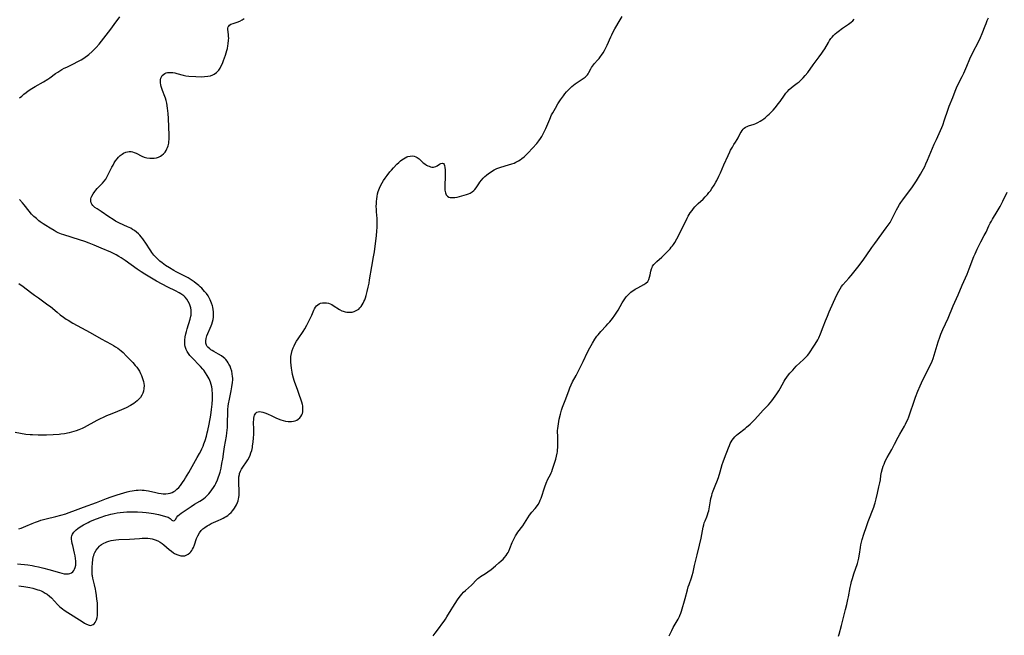
# Model space of a CAD drawing. Units: inches. Extents: x 2108328 to 2113780, y 191711 to 197172.
# Drawn here: x 2109241 to 2109525, y 192612 to 192790 of the extents above; entities that cross this region are included whole.
import ezdxf

# ---------------------------------------------------------------- set-up
doc = ezdxf.new("R2010")
doc.units = ezdxf.units.IN
doc.header["$MEASUREMENT"] = 0
doc.layers.add('c_16_T14S_R20E', color=104, linetype='Continuous')

msp = doc.modelspace()

# ---------------------------------------------------------------- linework, layer by layer
at = {"layer": 'c_16_T14S_R20E'}
for points, elevation in [([(2109241.03, 192767.09), (2109241.66, 192767.65), (2109242.3, 192768.2), (2109242.9, 192768.66), (2109243.52, 192769.1), (2109244.56, 192769.78), (2109245.51, 192770.35), (2109247.91, 192771.73), (2109249.21, 192772.55), (2109249.73, 192772.89), (2109251.43, 192774.11), (2109252.04, 192774.53), (2109252.67, 192774.93), (2109253.21, 192775.25), (2109253.93, 192775.64), (2109254.66, 192776.01), (2109256.61, 192776.95), (2109257.82, 192777.56), (2109258.79, 192778.11), (2109259.27, 192778.4), (2109259.95, 192778.86), (2109260.61, 192779.35), (2109260.97, 192779.64), (2109261.94, 192780.48), (2109262.53, 192781.05), (2109263.09, 192781.64), (2109263.94, 192782.63), (2109267.38, 192786.97), (2109268.35, 192788.25), (2109269.92, 192790.5)], 888), ([(2109428.37, 192611.93), (2109429.1, 192613.45), (2109429.51, 192614.25), (2109430.95, 192616.71), (2109431.32, 192617.47), (2109431.45, 192617.78), (2109431.67, 192618.4), (2109431.87, 192619.04), (2109432.91, 192622.65), (2109433.6, 192625.19), (2109433.85, 192626.03), (2109434.07, 192626.67), (2109434.75, 192628.6), (2109434.98, 192629.32), (2109435.23, 192630.25), (2109435.67, 192632.14), (2109436.44, 192635.22), (2109437.07, 192638.09), (2109437.54, 192640.05), (2109437.78, 192641.16), (2109438.14, 192643.28), (2109438.29, 192643.93), (2109438.47, 192644.49), (2109438.68, 192645.06), (2109439.18, 192646.26), (2109439.4, 192646.84), (2109439.59, 192647.44), (2109439.73, 192647.96), (2109439.84, 192648.5), (2109440.24, 192650.84), (2109440.37, 192651.48), (2109440.61, 192652.41), (2109440.78, 192652.98), (2109441.05, 192653.72), (2109441.84, 192655.64), (2109442.09, 192656.28), (2109442.56, 192657.62), (2109443.07, 192659.25), (2109443.66, 192661.33), (2109443.89, 192662.1), (2109444.25, 192663.14), (2109445.44, 192666.18), (2109445.72, 192666.84), (2109445.96, 192667.36), (2109446.22, 192667.86), (2109446.52, 192668.34), (2109446.85, 192668.8), (2109447.3, 192669.33), (2109447.8, 192669.82), (2109448.26, 192670.22), (2109450.21, 192671.68), (2109450.66, 192672.06), (2109451.66, 192672.98), (2109452.93, 192674.23), (2109453.93, 192675.27), (2109455.48, 192676.98), (2109456.94, 192678.55), (2109457.44, 192679.11), (2109457.95, 192679.72), (2109458.43, 192680.34), (2109459.36, 192681.71), (2109459.92, 192682.57), (2109460.34, 192683.28), (2109461.5, 192685.35), (2109461.83, 192685.9), (2109462.22, 192686.5), (2109462.76, 192687.22), (2109463.14, 192687.67), (2109463.95, 192688.58), (2109464.99, 192689.69), (2109466.01, 192690.68), (2109467.06, 192691.62), (2109467.67, 192692.21), (2109467.92, 192692.47), (2109468.18, 192692.77), (2109468.59, 192693.28), (2109468.97, 192693.81), (2109469.9, 192695.19), (2109470.47, 192696.09), (2109471.16, 192697.3), (2109471.48, 192697.92), (2109471.95, 192698.99), (2109472.76, 192701.09), (2109473.44, 192702.81), (2109473.98, 192704.14), (2109474.49, 192705.35), (2109476.6, 192710.08), (2109477.22, 192711.33), (2109477.6, 192712.01), (2109478.03, 192712.66), (2109478.46, 192713.21), (2109480.14, 192715.07), (2109480.79, 192715.84), (2109482.73, 192718.25), (2109484, 192719.9), (2109485.16, 192721.52), (2109486.8, 192723.94), (2109487.62, 192725.09), (2109490.94, 192729.58), (2109491.5, 192730.37), (2109492.03, 192731.19), (2109492.57, 192732.13), (2109493.9, 192734.78), (2109494.25, 192735.44), (2109494.77, 192736.34), (2109495.13, 192736.91), (2109495.69, 192737.71), (2109497.68, 192740.29), (2109498.28, 192741.11), (2109498.72, 192741.75), (2109499.63, 192743.16), (2109500.8, 192745.09), (2109501.27, 192745.92), (2109501.63, 192746.59), (2109502.01, 192747.34), (2109502.37, 192748.1), (2109502.84, 192749.18), (2109503.79, 192751.44), (2109504.77, 192753.72), (2109505.38, 192755.1), (2109506.58, 192757.71), (2109506.93, 192758.53), (2109507.23, 192759.27), (2109507.77, 192760.75), (2109508.72, 192763.57), (2109509.11, 192764.68), (2109510.13, 192767.24), (2109510.8, 192769), (2109511.23, 192770.02), (2109511.6, 192770.83)], 896), ([(2109477.19, 192611.8), (2109477.33, 192612.38), (2109478.02, 192614.92), (2109479.18, 192619.46), (2109479.56, 192620.98), (2109479.88, 192622.4), (2109480.02, 192623.11), (2109480.5, 192625.84), (2109480.68, 192626.61), (2109480.92, 192627.54), (2109481.19, 192628.46), (2109481.6, 192629.8), (2109482.6, 192632.8), (2109482.81, 192633.53), (2109483.01, 192634.27), (2109483.17, 192635.01), (2109483.26, 192635.49), (2109483.53, 192637.37), (2109483.65, 192638.12), (2109483.83, 192638.94), (2109484.03, 192639.7), (2109484.5, 192641.21), (2109485.26, 192643.45), (2109485.76, 192644.84), (2109487.35, 192649.03), (2109487.56, 192649.65), (2109487.75, 192650.28), (2109488.03, 192651.45), (2109488.37, 192653.09), (2109488.8, 192654.85), (2109489.08, 192656.08), (2109489.23, 192656.95), (2109489.39, 192658.12), (2109489.57, 192659.11), (2109489.83, 192660.16), (2109490.04, 192660.82), (2109490.29, 192661.47), (2109490.51, 192661.98), (2109490.86, 192662.69), (2109491.24, 192663.39), (2109492.55, 192665.67), (2109493.34, 192667.17), (2109494.4, 192669.25), (2109494.83, 192670.05), (2109496.15, 192672.38), (2109496.47, 192672.97), (2109496.81, 192673.64), (2109497.12, 192674.32), (2109497.42, 192675.05), (2109497.74, 192675.93), (2109499.01, 192679.6), (2109499.41, 192680.72), (2109500.07, 192682.45), (2109500.7, 192684.01), (2109501.09, 192684.87), (2109501.69, 192686.13), (2109503.58, 192689.89), (2109504.13, 192691.12), (2109504.44, 192691.91), (2109504.77, 192692.88), (2109505.59, 192695.74), (2109505.9, 192696.76), (2109506.35, 192698.07), (2109506.7, 192698.98), (2109507.24, 192700.26), (2109508.76, 192703.58), (2109510.24, 192707.09), (2109511.66, 192710.25), (2109512.84, 192713.1), (2109514.22, 192716.24), (2109514.86, 192717.79), (2109516.23, 192721.34), (2109516.56, 192722.14), (2109517.15, 192723.47), (2109517.68, 192724.59), (2109518.19, 192725.58), (2109519.18, 192727.37), (2109519.7, 192728.35), (2109520.54, 192730.16), (2109520.94, 192730.99), (2109521.25, 192731.56), (2109521.57, 192732.12), (2109522.96, 192734.34), (2109523.76, 192735.75), (2109524.54, 192737.26), (2109525.8, 192739.92)], 898), ([(2109240.85, 192642.75), (2109241.46, 192642.98), (2109242.8, 192643.52), (2109244.67, 192644.32), (2109245.59, 192644.68), (2109246.47, 192644.99), (2109247.19, 192645.22), (2109248.69, 192645.64), (2109251.5, 192646.34), (2109252.9, 192646.71), (2109254.35, 192647.14), (2109255.07, 192647.38), (2109256.44, 192647.87), (2109259.42, 192649.01), (2109263.18, 192650.35), (2109266.09, 192651.48), (2109267.43, 192651.97), (2109269.21, 192652.59), (2109270.12, 192652.88), (2109272.03, 192653.43), (2109272.79, 192653.62), (2109273.5, 192653.76), (2109274.07, 192653.86), (2109274.65, 192653.92), (2109275.21, 192653.97), (2109275.82, 192653.98), (2109276.43, 192653.96), (2109277, 192653.91), (2109277.56, 192653.83), (2109278.19, 192653.71), (2109280.31, 192653.23), (2109281.11, 192653.06), (2109281.91, 192652.93), (2109282.45, 192652.87), (2109283.24, 192652.86), (2109283.84, 192652.92), (2109284.41, 192653.03), (2109285.02, 192653.24), (2109285.5, 192653.49), (2109285.88, 192653.74), (2109286.42, 192654.2), (2109286.93, 192654.72), (2109287.41, 192655.29), (2109288.03, 192656.14), (2109288.45, 192656.78), (2109288.9, 192657.48), (2109289.8, 192659), (2109292.28, 192663.31), (2109292.96, 192664.54), (2109293.28, 192665.18), (2109293.62, 192665.89), (2109293.93, 192666.58), (2109294.21, 192667.28), (2109294.54, 192668.21), (2109294.92, 192669.48), (2109295.16, 192670.43), (2109295.33, 192671.17), (2109295.7, 192672.98), (2109296.14, 192675.53), (2109296.38, 192677.18), (2109296.55, 192678.75), (2109296.65, 192680.17), (2109296.68, 192680.92), (2109296.67, 192681.83), (2109296.61, 192682.74), (2109296.56, 192683.11), (2109296.45, 192683.71), (2109296.28, 192684.4), (2109296.06, 192685.06), (2109295.87, 192685.55), (2109295.66, 192686.02), (2109295.41, 192686.5), (2109295.15, 192686.97), (2109294.66, 192687.75), (2109294.13, 192688.51), (2109293.84, 192688.87), (2109293.2, 192689.6), (2109290.62, 192692.26), (2109290.17, 192692.78), (2109289.76, 192693.31), (2109289.39, 192693.89), (2109289.1, 192694.49), (2109288.89, 192695.04), (2109288.8, 192695.42), (2109288.73, 192695.82), (2109288.67, 192696.5), (2109288.69, 192697.19), (2109288.79, 192698.15), (2109288.94, 192698.99), (2109289.12, 192699.73), (2109289.32, 192700.46), (2109290.24, 192703.3), (2109290.43, 192704.09), (2109290.48, 192704.42), (2109290.53, 192705.13), (2109290.49, 192705.83), (2109290.38, 192706.53), (2109290.24, 192707.07), (2109290.02, 192707.67), (2109289.68, 192708.36), (2109289.23, 192709.06), (2109288.76, 192709.61), (2109288.36, 192709.98), (2109288.11, 192710.19), (2109287.54, 192710.59), (2109287.03, 192710.9), (2109286.02, 192711.44), (2109283.8, 192712.52), (2109282.19, 192713.36), (2109280.56, 192714.27), (2109277.19, 192716.24), (2109276.09, 192716.92), (2109274.9, 192717.7), (2109271.44, 192720.18), (2109270.3, 192720.97), (2109269.7, 192721.35), (2109268.89, 192721.82), (2109268.32, 192722.12), (2109267.33, 192722.58), (2109264.52, 192723.72), (2109262.52, 192724.6), (2109261.13, 192725.17), (2109259.83, 192725.65), (2109258.36, 192726.15), (2109253.84, 192727.56), (2109253.12, 192727.81), (2109252.21, 192728.18), (2109251.58, 192728.48), (2109250.97, 192728.82), (2109249.83, 192729.5), (2109248.59, 192730.28), (2109247.8, 192730.8), (2109247.02, 192731.34), (2109246.61, 192731.64), (2109245.87, 192732.26), (2109245.17, 192732.91), (2109244.52, 192733.59), (2109243.77, 192734.44), (2109242.38, 192736.22), (2109241.9, 192736.8), (2109241, 192737.78)], 888), ([(2109240.84, 192713.53), (2109242.09, 192712.64), (2109244.22, 192711.01), (2109245.31, 192710.21), (2109246.45, 192709.38), (2109249.23, 192707.42), (2109249.92, 192706.88), (2109251.85, 192705.26), (2109252.75, 192704.53), (2109253.72, 192703.81), (2109254.48, 192703.29), (2109255, 192702.96), (2109256.37, 192702.15), (2109261.41, 192699.43), (2109264.59, 192697.63), (2109267.43, 192696.09), (2109268.1, 192695.7), (2109268.73, 192695.31), (2109269.34, 192694.88), (2109269.87, 192694.48), (2109270.29, 192694.13), (2109270.87, 192693.61), (2109271.81, 192692.68), (2109273.66, 192690.74), (2109274.38, 192689.94), (2109274.82, 192689.4), (2109275.23, 192688.84), (2109275.59, 192688.25), (2109275.91, 192687.63), (2109276.2, 192686.99), (2109276.5, 192686.16), (2109276.74, 192685.31), (2109276.86, 192684.7), (2109276.92, 192684.09), (2109276.91, 192683.24), (2109276.76, 192682.47), (2109276.56, 192681.89), (2109276.3, 192681.33), (2109275.9, 192680.7), (2109275.43, 192680.14), (2109274.97, 192679.71), (2109274.47, 192679.31), (2109274, 192678.97), (2109273.05, 192678.39), (2109271.77, 192677.7), (2109270.47, 192677.09), (2109269.28, 192676.61), (2109267.61, 192675.98), (2109266.86, 192675.68), (2109266.12, 192675.36), (2109265.3, 192674.99), (2109264.11, 192674.41), (2109263.29, 192673.98), (2109259.67, 192672.02), (2109259.08, 192671.73), (2109258.08, 192671.29), (2109257.4, 192671.04), (2109256.71, 192670.83), (2109256.02, 192670.63), (2109255.38, 192670.48), (2109254.03, 192670.22), (2109252.97, 192670.07), (2109252.41, 192670.01), (2109250.68, 192669.87), (2109248.78, 192669.8), (2109247.74, 192669.79), (2109246.42, 192669.8), (2109244.75, 192669.86), (2109244.09, 192669.9), (2109242.84, 192670.02), (2109241.34, 192670.24), (2109239.73, 192670.54)], 888)]:
    msp.add_lwpolyline(points, dxfattribs=dict(at, elevation=elevation))
for points in [[(2109240.83, 192626.31, 892), (2109241.53, 192626.23, 892), (2109242.22, 192626.13, 892), (2109243.96, 192625.8, 892), (2109244.86, 192625.61, 892), (2109245.75, 192625.37, 892), (2109246.3, 192625.2, 892), (2109246.8, 192625.03, 892), (2109247.29, 192624.83, 892), (2109247.87, 192624.55, 892), (2109248.43, 192624.25, 892), (2109248.95, 192623.91, 892), (2109249.68, 192623.33, 892), (2109250.22, 192622.83, 892), (2109251.96, 192620.97, 892), (2109252.68, 192620.29, 892), (2109253.46, 192619.64, 892), (2109253.93, 192619.29, 892), (2109254.97, 192618.58, 892), (2109259.04, 192615.99, 892), (2109259.74, 192615.56, 892), (2109260.36, 192615.22, 892), (2109261.06, 192614.97, 892), (2109261.47, 192614.92, 892), (2109261.77, 192614.95, 892), (2109262.24, 192615.14, 892), (2109262.56, 192615.4, 892), (2109262.84, 192615.73, 892), (2109263.05, 192616.11, 892), (2109263.23, 192616.55, 892), (2109263.41, 192617.23, 892), (2109263.48, 192617.73, 892), (2109263.54, 192618.44, 892), (2109263.55, 192619.18, 892), (2109263.54, 192619.99, 892), (2109263.46, 192621.42, 892), (2109263.36, 192622.47, 892), (2109263.23, 192623.54, 892), (2109263.03, 192624.78, 892), (2109262.91, 192625.39, 892), (2109262.64, 192626.61, 892), (2109262.17, 192628.54, 892), (2109262.06, 192629.19, 892), (2109262.01, 192629.54, 892), (2109261.97, 192630.22, 892), (2109261.96, 192630.91, 892), (2109261.97, 192631.6, 892), (2109262.05, 192632.98, 892), (2109262.14, 192633.83, 892), (2109262.29, 192634.66, 892), (2109262.4, 192635.08, 892), (2109262.56, 192635.52, 892), (2109262.75, 192635.96, 892), (2109263.13, 192636.64, 892), (2109263.56, 192637.23, 892), (2109264.05, 192637.75, 892), (2109264.41, 192638.05, 892), (2109264.68, 192638.25, 892), (2109265.37, 192638.67, 892), (2109265.8, 192638.87, 892), (2109266.24, 192639.05, 892), (2109266.81, 192639.24, 892), (2109267.4, 192639.39, 892), (2109268.08, 192639.5, 892), (2109268.77, 192639.58, 892), (2109269.63, 192639.65, 892), (2109272.69, 192639.82, 892), (2109275.65, 192640.02, 892), (2109276.34, 192640.06, 892), (2109277.24, 192640.08, 892), (2109277.99, 192640.06, 892), (2109278.72, 192639.99, 892), (2109279.26, 192639.89, 892), (2109280.12, 192639.64, 892), (2109280.94, 192639.28, 892), (2109281.55, 192638.94, 892), (2109282.14, 192638.55, 892), (2109282.65, 192638.16, 892), (2109284.2, 192636.83, 892), (2109284.82, 192636.33, 892), (2109285.46, 192635.87, 892), (2109285.73, 192635.69, 892), (2109286.41, 192635.34, 892), (2109286.96, 192635.13, 892), (2109287.51, 192635, 892), (2109287.91, 192634.96, 892), (2109288.29, 192634.96, 892), (2109288.67, 192635.02, 892), (2109289.03, 192635.13, 892), (2109289.6, 192635.42, 892), (2109290.12, 192635.82, 892), (2109290.37, 192636.1, 892), (2109290.66, 192636.49, 892), (2109290.92, 192636.91, 892), (2109291.14, 192637.34, 892), (2109291.47, 192638.14, 892), (2109292.06, 192639.97, 892), (2109292.4, 192640.79, 892), (2109292.87, 192641.6, 892), (2109293.38, 192642.24, 892), (2109293.87, 192642.73, 892), (2109294.42, 192643.17, 892), (2109295.08, 192643.61, 892), (2109295.69, 192643.95, 892), (2109296.32, 192644.26, 892), (2109298.33, 192645.14, 892), (2109299.19, 192645.54, 892), (2109299.71, 192645.8, 892), (2109300.21, 192646.09, 892), (2109300.64, 192646.36, 892), (2109301.05, 192646.65, 892), (2109301.56, 192647.05, 892), (2109302.03, 192647.49, 892), (2109302.51, 192648.01, 892), (2109303.04, 192648.73, 892), (2109303.33, 192649.2, 892), (2109303.59, 192649.68, 892), (2109303.86, 192650.33, 892), (2109304.03, 192650.86, 892), (2109304.17, 192651.41, 892), (2109304.25, 192651.85, 892), (2109304.33, 192652.47, 892), (2109304.37, 192653.1, 892), (2109304.37, 192653.65, 892), (2109304.24, 192656.07, 892), (2109304.24, 192657.12, 892), (2109304.29, 192657.79, 892), (2109304.41, 192658.44, 892), (2109304.49, 192658.74, 892), (2109304.74, 192659.41, 892), (2109305.01, 192659.94, 892), (2109305.41, 192660.59, 892), (2109306.47, 192662.08, 892), (2109306.86, 192662.68, 892), (2109307.19, 192663.31, 892), (2109307.5, 192663.98, 892), (2109307.76, 192664.69, 892), (2109307.97, 192665.41, 892), (2109308.15, 192666.2, 892), (2109308.24, 192666.76, 892), (2109308.38, 192667.81, 892), (2109308.5, 192669.05, 892), (2109308.57, 192670, 892), (2109308.61, 192671.27, 892), (2109308.53, 192673.72, 892), (2109308.54, 192674.16, 892), (2109308.59, 192674.67, 892), (2109308.68, 192675.14, 892), (2109308.81, 192675.55, 892), (2109308.97, 192675.89, 892), (2109309.16, 192676.17, 892), (2109309.48, 192676.43, 892), (2109309.85, 192676.57, 892), (2109310.22, 192676.6, 892), (2109310.74, 192676.52, 892), (2109311.22, 192676.39, 892), (2109311.73, 192676.21, 892), (2109312.49, 192675.91, 892), (2109313.73, 192675.37, 892), (2109314.95, 192674.79, 892), (2109315.62, 192674.5, 892), (2109316.32, 192674.24, 892), (2109317.03, 192674.02, 892), (2109317.74, 192673.84, 892), (2109318.48, 192673.73, 892), (2109318.98, 192673.71, 892), (2109319.47, 192673.73, 892), (2109320.02, 192673.81, 892), (2109320.54, 192673.95, 892), (2109321.01, 192674.14, 892), (2109321.4, 192674.37, 892), (2109321.86, 192674.77, 892), (2109322.18, 192675.18, 892), (2109322.43, 192675.65, 892), (2109322.57, 192676.03, 892), (2109322.68, 192676.54, 892), (2109322.74, 192677.07, 892), (2109322.74, 192677.65, 892), (2109322.68, 192678.23, 892), (2109322.61, 192678.61, 892), (2109322.42, 192679.34, 892), (2109321.49, 192682.13, 892), (2109321.2, 192682.97, 892), (2109320.44, 192684.96, 892), (2109320.23, 192685.59, 892), (2109320.03, 192686.22, 892), (2109319.76, 192687.3, 892), (2109319.62, 192688, 892), (2109319.44, 192689.14, 892), (2109319.33, 192690.02, 892), (2109319.26, 192690.89, 892), (2109319.24, 192691.76, 892), (2109319.29, 192692.5, 892), (2109319.42, 192693.35, 892), (2109319.63, 192694.18, 892), (2109319.91, 192694.99, 892), (2109320.19, 192695.61, 892), (2109320.5, 192696.21, 892), (2109320.91, 192696.91, 892), (2109321.35, 192697.59, 892), (2109322.78, 192699.73, 892), (2109323.24, 192700.44, 892), (2109323.87, 192701.52, 892), (2109324.28, 192702.3, 892), (2109325.09, 192703.99, 892), (2109325.29, 192704.44, 892), (2109325.86, 192705.84, 892), (2109326.08, 192706.29, 892), (2109326.33, 192706.7, 892), (2109326.68, 192707.1, 892), (2109327.08, 192707.44, 892), (2109327.44, 192707.67, 892), (2109327.83, 192707.84, 892), (2109328.34, 192707.97, 892), (2109328.95, 192708.02, 892), (2109329.58, 192707.97, 892), (2109330.14, 192707.85, 892), (2109330.6, 192707.69, 892), (2109331.05, 192707.48, 892), (2109331.5, 192707.22, 892), (2109333.27, 192706.06, 892), (2109333.91, 192705.71, 892), (2109334.34, 192705.54, 892), (2109334.88, 192705.38, 892), (2109335.44, 192705.28, 892), (2109336, 192705.24, 892), (2109336.42, 192705.26, 892), (2109336.92, 192705.32, 892), (2109337.54, 192705.48, 892), (2109338.13, 192705.73, 892), (2109338.49, 192705.93, 892), (2109338.82, 192706.18, 892), (2109339.19, 192706.53, 892), (2109339.53, 192706.93, 892), (2109339.85, 192707.4, 892), (2109340.1, 192707.85, 892), (2109340.33, 192708.33, 892), (2109340.54, 192708.85, 892), (2109340.75, 192709.44, 892), (2109340.94, 192710.05, 892), (2109341.25, 192711.2, 892), (2109341.56, 192712.51, 892), (2109341.79, 192713.66, 892), (2109341.97, 192714.65, 892), (2109342.62, 192718.5, 892), (2109343.13, 192721.26, 892), (2109343.34, 192722.66, 892), (2109343.95, 192727.43, 892), (2109344.08, 192728.7, 892), (2109344.15, 192729.78, 892), (2109344.17, 192730.33, 892), (2109344.17, 192731.17, 892), (2109344.1, 192732.27, 892), (2109343.94, 192734.26, 892), (2109343.91, 192734.93, 892), (2109343.9, 192735.91, 892), (2109343.92, 192736.57, 892), (2109343.96, 192737.22, 892), (2109344.03, 192737.95, 892), (2109344.14, 192738.68, 892), (2109344.28, 192739.4, 892), (2109344.46, 192740.1, 892), (2109344.62, 192740.6, 892), (2109344.81, 192741.09, 892), (2109345.18, 192741.88, 892), (2109345.61, 192742.64, 892), (2109346, 192743.25, 892), (2109346.49, 192743.96, 892), (2109347.01, 192744.67, 892), (2109347.84, 192745.73, 892), (2109348.27, 192746.25, 892), (2109348.87, 192746.93, 892), (2109349.82, 192747.94, 892), (2109350.35, 192748.47, 892), (2109350.88, 192748.96, 892), (2109351.24, 192749.25, 892), (2109351.69, 192749.57, 892), (2109352.2, 192749.85, 892), (2109352.71, 192750.07, 892), (2109353, 192750.18, 892), (2109353.65, 192750.33, 892), (2109354.28, 192750.37, 892), (2109354.8, 192750.29, 892), (2109355.3, 192750.11, 892), (2109355.68, 192749.91, 892), (2109356.24, 192749.5, 892), (2109357.45, 192748.41, 892), (2109357.88, 192748.07, 892), (2109358.41, 192747.7, 892), (2109358.76, 192747.51, 892), (2109359.11, 192747.36, 892), (2109359.51, 192747.23, 892), (2109359.91, 192747.16, 892), (2109360.37, 192747.16, 892), (2109361.06, 192747.32, 892), (2109361.44, 192747.52, 892), (2109362.16, 192748.03, 892), (2109362.46, 192748.21, 892), (2109362.95, 192748.31, 892), (2109363.29, 192748.16, 892), (2109363.46, 192747.92, 892), (2109363.59, 192747.56, 892), (2109363.69, 192746.98, 892), (2109363.74, 192746.31, 892), (2109363.75, 192745.45, 892), (2109363.72, 192744.17, 892), (2109363.64, 192742.16, 892), (2109363.63, 192741.49, 892), (2109363.64, 192741.03, 892), (2109363.69, 192740.47, 892), (2109363.83, 192739.71, 892), (2109364.04, 192739.17, 892), (2109364.4, 192738.72, 892), (2109364.79, 192738.5, 892), (2109365.19, 192738.41, 892), (2109365.65, 192738.37, 892), (2109366.08, 192738.37, 892), (2109366.54, 192738.4, 892), (2109367.17, 192738.49, 892), (2109367.93, 192738.64, 892), (2109368.58, 192738.81, 892), (2109369.94, 192739.23, 892), (2109370.45, 192739.41, 892), (2109370.93, 192739.63, 892), (2109371.56, 192739.99, 892), (2109372, 192740.35, 892), (2109372.31, 192740.68, 892), (2109372.71, 192741.2, 892), (2109373.44, 192742.34, 892), (2109373.74, 192742.79, 892), (2109374.19, 192743.37, 892), (2109374.69, 192743.92, 892), (2109375.16, 192744.38, 892), (2109375.66, 192744.82, 892), (2109376.22, 192745.26, 892), (2109376.98, 192745.8, 892), (2109377.43, 192746.08, 892), (2109377.9, 192746.34, 892), (2109378.66, 192746.71, 892), (2109379.23, 192746.93, 892), (2109379.82, 192747.13, 892), (2109382.01, 192747.77, 892), (2109383.02, 192748.1, 892), (2109383.6, 192748.32, 892), (2109384.17, 192748.56, 892), (2109384.85, 192748.9, 892), (2109385.39, 192749.23, 892), (2109385.9, 192749.59, 892), (2109386.54, 192750.13, 892), (2109386.91, 192750.47, 892), (2109387.64, 192751.21, 892), (2109390.18, 192753.98, 892), (2109390.79, 192754.74, 892), (2109391.25, 192755.4, 892), (2109391.6, 192755.98, 892), (2109391.93, 192756.58, 892), (2109392.33, 192757.35, 892), (2109392.73, 192758.23, 892), (2109393.89, 192761.01, 892), (2109394.45, 192762.17, 892), (2109394.79, 192762.83, 892), (2109395.52, 192764.17, 892), (2109396.2, 192765.35, 892), (2109397.01, 192766.59, 892), (2109397.83, 192767.72, 892), (2109398.3, 192768.32, 892), (2109398.73, 192768.84, 892), (2109399.18, 192769.34, 892), (2109399.69, 192769.85, 892), (2109400.24, 192770.36, 892), (2109400.72, 192770.76, 892), (2109401.21, 192771.15, 892), (2109401.77, 192771.54, 892), (2109403.55, 192772.69, 892), (2109404.12, 192773.11, 892), (2109404.54, 192773.5, 892), (2109404.77, 192773.75, 892), (2109404.97, 192774.03, 892), (2109405.21, 192774.45, 892), (2109405.74, 192775.51, 892), (2109405.95, 192775.87, 892), (2109406.24, 192776.3, 892), (2109406.81, 192776.99, 892), (2109407.72, 192778, 892), (2109408.15, 192778.51, 892), (2109408.56, 192779.04, 892), (2109408.84, 192779.41, 892), (2109409.27, 192780.07, 892), (2109409.69, 192780.77, 892), (2109410.1, 192781.51, 892), (2109410.47, 192782.28, 892), (2109411.5, 192784.74, 892), (2109411.77, 192785.33, 892), (2109412.2, 192786.17, 892), (2109412.66, 192787, 892), (2109414.2, 192789.59, 892), (2109414.79, 192790.63, 892)], [(2109240.43, 192632.7, 890), (2109243.43, 192632.35, 890), (2109244.65, 192632.16, 890), (2109245.43, 192632.02, 890), (2109246.53, 192631.79, 890), (2109248.05, 192631.41, 890), (2109249.5, 192631.01, 890), (2109252.52, 192630.12, 890), (2109253.19, 192629.96, 890), (2109253.9, 192629.83, 890), (2109254.57, 192629.77, 890), (2109255.1, 192629.8, 890), (2109255.48, 192629.87, 890), (2109255.99, 192630.1, 890), (2109256.37, 192630.39, 890), (2109256.68, 192630.75, 890), (2109256.9, 192631.15, 890), (2109257.07, 192631.61, 890), (2109257.22, 192632.31, 890), (2109257.26, 192632.79, 890), (2109257.26, 192633.47, 890), (2109257.2, 192634.17, 890), (2109257.07, 192635.01, 890), (2109256.92, 192635.74, 890), (2109256.36, 192637.98, 890), (2109256.23, 192638.58, 890), (2109256.12, 192639.18, 890), (2109256.05, 192639.75, 890), (2109256.05, 192640.34, 890), (2109256.12, 192640.75, 890), (2109256.33, 192641.25, 890), (2109256.66, 192641.76, 890), (2109257, 192642.14, 890), (2109257.35, 192642.47, 890), (2109257.88, 192642.9, 890), (2109258.46, 192643.3, 890), (2109259.43, 192643.89, 890), (2109259.89, 192644.15, 890), (2109260.84, 192644.63, 890), (2109261.34, 192644.87, 890), (2109262.44, 192645.34, 890), (2109264.31, 192646.05, 890), (2109265.92, 192646.59, 890), (2109266.64, 192646.8, 890), (2109267.37, 192647, 890), (2109268.29, 192647.21, 890), (2109269.15, 192647.37, 890), (2109270.02, 192647.5, 890), (2109271.02, 192647.61, 890), (2109271.93, 192647.68, 890), (2109272.85, 192647.71, 890), (2109274.02, 192647.71, 890), (2109275.02, 192647.68, 890), (2109276.47, 192647.59, 890), (2109277.56, 192647.5, 890), (2109278.26, 192647.42, 890), (2109278.95, 192647.32, 890), (2109279.69, 192647.19, 890), (2109281.08, 192646.86, 890), (2109283.49, 192646.23, 890), (2109283.88, 192646.11, 890), (2109284.2, 192645.97, 890), (2109284.46, 192645.78, 890), (2109284.94, 192645.29, 890), (2109285.33, 192645.08, 890), (2109285.68, 192645.17, 890), (2109285.95, 192645.46, 890), (2109286.38, 192646.13, 890), (2109286.67, 192646.5, 890), (2109287.12, 192646.91, 890), (2109287.62, 192647.28, 890), (2109290.53, 192649.25, 890), (2109291.47, 192649.84, 890), (2109292.97, 192650.73, 890), (2109293.52, 192651.07, 890), (2109294.13, 192651.49, 890), (2109294.66, 192651.92, 890), (2109295.17, 192652.38, 890), (2109295.62, 192652.85, 890), (2109296.03, 192653.35, 890), (2109296.51, 192654, 890), (2109296.92, 192654.65, 890), (2109297.31, 192655.31, 890), (2109297.59, 192655.87, 890), (2109298.08, 192656.92, 890), (2109298.28, 192657.44, 890), (2109298.67, 192658.55, 890), (2109298.85, 192659.15, 890), (2109299.14, 192660.31, 890), (2109299.29, 192661.05, 890), (2109299.49, 192662.12, 890), (2109299.61, 192662.88, 890), (2109299.91, 192665.1, 890), (2109300.13, 192666.44, 890), (2109300.69, 192669.53, 890), (2109300.84, 192670.44, 890), (2109300.93, 192671.21, 890), (2109300.99, 192672.02, 890), (2109301.03, 192673.51, 890), (2109301.06, 192676.15, 890), (2109301.12, 192677.17, 890), (2109301.21, 192678.2, 890), (2109301.3, 192678.87, 890), (2109301.52, 192680.16, 890), (2109302.03, 192682.54, 890), (2109302.26, 192683.72, 890), (2109302.44, 192684.98, 890), (2109302.49, 192685.75, 890), (2109302.49, 192686.22, 890), (2109302.47, 192686.7, 890), (2109302.37, 192687.5, 890), (2109302.21, 192688.27, 890), (2109301.97, 192689.06, 890), (2109301.72, 192689.7, 890), (2109301.41, 192690.31, 890), (2109301.22, 192690.64, 890), (2109300.87, 192691.14, 890), (2109300.49, 192691.61, 890), (2109300.19, 192691.91, 890), (2109299.86, 192692.2, 890), (2109299.26, 192692.64, 890), (2109298.44, 192693.13, 890), (2109297.03, 192693.91, 890), (2109296.57, 192694.19, 890), (2109296.21, 192694.42, 890), (2109295.87, 192694.67, 890), (2109295.35, 192695.15, 890), (2109295.16, 192695.39, 890), (2109294.93, 192695.78, 890), (2109294.77, 192696.3, 890), (2109294.72, 192696.99, 890), (2109294.81, 192697.7, 890), (2109294.89, 192698.02, 890), (2109295.04, 192698.45, 890), (2109295.35, 192699.17, 890), (2109296.02, 192700.62, 890), (2109296.32, 192701.36, 890), (2109296.47, 192701.78, 890), (2109296.66, 192702.45, 890), (2109296.81, 192703.14, 890), (2109296.91, 192703.83, 890), (2109296.94, 192704.21, 890), (2109296.95, 192704.64, 890), (2109296.92, 192705.34, 890), (2109296.85, 192706.05, 890), (2109296.72, 192706.74, 890), (2109296.64, 192707.07, 890), (2109296.4, 192707.85, 890), (2109296.21, 192708.34, 890), (2109296, 192708.82, 890), (2109295.7, 192709.39, 890), (2109295.38, 192709.95, 890), (2109294.91, 192710.64, 890), (2109294.39, 192711.29, 890), (2109293.98, 192711.76, 890), (2109293.55, 192712.21, 890), (2109293.13, 192712.63, 890), (2109292.69, 192713.02, 890), (2109291.99, 192713.6, 890), (2109291.35, 192714.08, 890), (2109290.78, 192714.45, 890), (2109289.64, 192715.14, 890), (2109288.45, 192715.79, 890), (2109286.22, 192716.95, 890), (2109285.53, 192717.34, 890), (2109284.31, 192718.05, 890), (2109283.14, 192718.79, 890), (2109282.62, 192719.15, 890), (2109282.19, 192719.47, 890), (2109281.52, 192720.02, 890), (2109280.88, 192720.61, 890), (2109280.31, 192721.17, 890), (2109279.77, 192721.76, 890), (2109279.48, 192722.11, 890), (2109279.16, 192722.52, 890), (2109278.87, 192722.95, 890), (2109277.29, 192725.48, 890), (2109276.99, 192725.9, 890), (2109276.58, 192726.45, 890), (2109276.14, 192726.98, 890), (2109275.68, 192727.48, 890), (2109275.29, 192727.86, 890), (2109274.74, 192728.35, 890), (2109274.15, 192728.81, 890), (2109273.63, 192729.16, 890), (2109273.09, 192729.48, 890), (2109272.65, 192729.71, 890), (2109272.2, 192729.92, 890), (2109269.88, 192730.95, 890), (2109269.27, 192731.25, 890), (2109268.67, 192731.57, 890), (2109267.98, 192731.98, 890), (2109266.79, 192732.74, 890), (2109264.55, 192734.28, 890), (2109263.37, 192735.05, 890), (2109262.75, 192735.5, 890), (2109262.42, 192735.78, 890), (2109262.14, 192736.07, 890), (2109261.88, 192736.43, 890), (2109261.69, 192736.81, 890), (2109261.57, 192737.34, 890), (2109261.6, 192737.94, 890), (2109261.71, 192738.34, 890), (2109261.89, 192738.73, 890), (2109262.27, 192739.41, 890), (2109262.72, 192740.05, 890), (2109263.06, 192740.49, 890), (2109263.42, 192740.92, 890), (2109263.81, 192741.34, 890), (2109264.94, 192742.52, 890), (2109265.42, 192743.09, 890), (2109265.86, 192743.7, 890), (2109266.18, 192744.22, 890), (2109266.53, 192744.85, 890), (2109267.65, 192747.1, 890), (2109267.98, 192747.74, 890), (2109268.34, 192748.36, 890), (2109268.73, 192748.97, 890), (2109269.13, 192749.5, 890), (2109269.56, 192749.99, 890), (2109270.06, 192750.46, 890), (2109270.59, 192750.86, 890), (2109271.01, 192751.12, 890), (2109271.66, 192751.41, 890), (2109272.16, 192751.56, 890), (2109272.67, 192751.63, 890), (2109273.21, 192751.61, 890), (2109273.62, 192751.53, 890), (2109274.05, 192751.39, 890), (2109274.64, 192751.14, 890), (2109276.31, 192750.28, 890), (2109276.92, 192750.02, 890), (2109277.73, 192749.79, 890), (2109278.57, 192749.67, 890), (2109279.49, 192749.67, 890), (2109279.87, 192749.71, 890), (2109280.48, 192749.83, 890), (2109281.07, 192750.02, 890), (2109281.63, 192750.29, 890), (2109282.08, 192750.59, 890), (2109282.55, 192751, 890), (2109282.97, 192751.47, 890), (2109283.26, 192751.91, 890), (2109283.52, 192752.37, 890), (2109283.71, 192752.82, 890), (2109283.86, 192753.29, 890), (2109284.04, 192754.08, 890), (2109284.11, 192754.57, 890), (2109284.16, 192755.06, 890), (2109284.18, 192755.68, 890), (2109284.18, 192756.31, 890), (2109284.02, 192761.14, 890), (2109283.9, 192762.59, 890), (2109283.72, 192764.14, 890), (2109283.49, 192765.54, 890), (2109283.31, 192766.35, 890), (2109283.13, 192766.99, 890), (2109282.96, 192767.47, 890), (2109282.24, 192769.25, 890), (2109282.05, 192769.77, 890), (2109281.87, 192770.38, 890), (2109281.75, 192770.92, 890), (2109281.67, 192771.45, 890), (2109281.65, 192771.77, 890), (2109281.67, 192772.31, 890), (2109281.77, 192772.83, 890), (2109281.93, 192773.22, 890), (2109282.17, 192773.57, 890), (2109282.5, 192773.9, 890), (2109282.91, 192774.16, 890), (2109283.28, 192774.3, 890), (2109283.68, 192774.39, 890), (2109284.28, 192774.45, 890), (2109284.74, 192774.45, 890), (2109285.2, 192774.41, 890), (2109285.78, 192774.31, 890), (2109286.36, 192774.17, 890), (2109288.23, 192773.64, 890), (2109288.93, 192773.5, 890), (2109289.8, 192773.4, 890), (2109291.85, 192773.28, 890), (2109293.54, 192773.22, 890), (2109294.36, 192773.23, 890), (2109295.34, 192773.33, 890), (2109296.08, 192773.5, 890), (2109296.77, 192773.75, 890), (2109297.16, 192773.96, 890), (2109297.84, 192774.48, 890), (2109298.16, 192774.8, 890), (2109298.45, 192775.14, 890), (2109298.85, 192775.71, 890), (2109299.2, 192776.32, 890), (2109299.54, 192777.05, 890), (2109299.87, 192777.89, 890), (2109300.43, 192779.48, 890), (2109300.8, 192780.76, 890), (2109300.96, 192781.4, 890), (2109301.12, 192782.17, 890), (2109301.2, 192782.74, 890), (2109301.3, 192783.73, 890), (2109301.33, 192784.3, 890), (2109301.32, 192784.85, 890), (2109301.29, 192785.38, 890), (2109301.12, 192786.83, 890), (2109301.13, 192787.25, 890), (2109301.21, 192787.57, 890), (2109301.35, 192787.82, 890), (2109301.58, 192788.08, 890), (2109301.99, 192788.34, 890), (2109302.6, 192788.58, 890), (2109303.77, 192788.95, 890), (2109304.5, 192789.24, 890), (2109305.22, 192789.61, 890), (2109305.81, 192790.01, 890)], [(2109451.22, 192759.04, 894), (2109452.87, 192759.56, 894), (2109453.28, 192759.71, 894), (2109453.92, 192760, 894), (2109454.55, 192760.35, 894), (2109455.08, 192760.68, 894), (2109455.59, 192761.05, 894), (2109456.1, 192761.44, 894), (2109456.73, 192761.98, 894), (2109457.21, 192762.41, 894), (2109457.67, 192762.87, 894), (2109458.31, 192763.55, 894), (2109458.92, 192764.26, 894), (2109459.29, 192764.72, 894), (2109459.81, 192765.39, 894), (2109460.32, 192766.08, 894), (2109461.59, 192767.92, 894), (2109462, 192768.46, 894), (2109462.43, 192768.98, 894), (2109462.93, 192769.52, 894), (2109463.52, 192770.04, 894), (2109464.06, 192770.46, 894), (2109465.25, 192771.32, 894), (2109465.83, 192771.78, 894), (2109466.39, 192772.27, 894), (2109467.02, 192772.88, 894), (2109467.6, 192773.53, 894), (2109468.32, 192774.48, 894), (2109469.87, 192776.66, 894), (2109471.6, 192778.93, 894), (2109472.36, 192779.98, 894), (2109472.79, 192780.63, 894), (2109473.21, 192781.3, 894), (2109474.26, 192783.13, 894), (2109474.61, 192783.71, 894), (2109474.99, 192784.26, 894), (2109475.29, 192784.65, 894), (2109475.71, 192785.11, 894), (2109476.17, 192785.55, 894), (2109476.65, 192785.96, 894), (2109477.1, 192786.31, 894), (2109478.34, 192787.19, 894), (2109479.49, 192787.96, 894), (2109480.06, 192788.36, 894), (2109480.8, 192788.94, 894), (2109481.27, 192789.37, 894), (2109481.72, 192789.81, 894)], [(2109511.6, 192770.83, 896), (2109512.84, 192773.3, 896), (2109513.26, 192774.2, 896), (2109514.15, 192776.22, 896), (2109515.07, 192778.42, 896), (2109515.35, 192779.05, 896), (2109515.76, 192779.93, 896), (2109516.11, 192780.63, 896), (2109517.31, 192782.91, 896), (2109518.1, 192784.52, 896), (2109518.62, 192785.72, 896), (2109519.41, 192787.87, 896), (2109519.7, 192788.59, 896), (2109520.06, 192789.41, 896), (2109520.44, 192790.22, 896)], [(2109360.3, 192611.9, 894), (2109360.84, 192612.63, 894), (2109361.8, 192613.96, 894), (2109363.1, 192615.61, 894), (2109363.48, 192616.15, 894), (2109363.85, 192616.71, 894), (2109364.25, 192617.34, 894), (2109365.47, 192619.39, 894), (2109365.92, 192620.13, 894), (2109367.3, 192622.27, 894), (2109367.75, 192622.92, 894), (2109368.16, 192623.45, 894), (2109368.6, 192623.96, 894), (2109369.08, 192624.48, 894), (2109369.57, 192624.97, 894), (2109371.31, 192626.55, 894), (2109372.85, 192628.11, 894), (2109373.18, 192628.4, 894), (2109373.43, 192628.6, 894), (2109373.96, 192628.99, 894), (2109375.35, 192629.89, 894), (2109376.01, 192630.33, 894), (2109376.98, 192631.05, 894), (2109378.23, 192632.08, 894), (2109379.27, 192632.97, 894), (2109379.93, 192633.55, 894), (2109380.43, 192634.03, 894), (2109380.9, 192634.53, 894), (2109381.32, 192635.07, 894), (2109381.65, 192635.56, 894), (2109381.88, 192635.96, 894), (2109382.09, 192636.37, 894), (2109382.41, 192637.08, 894), (2109383.09, 192638.78, 894), (2109383.36, 192639.43, 894), (2109383.72, 192640.16, 894), (2109384.05, 192640.78, 894), (2109384.39, 192641.31, 894), (2109384.73, 192641.79, 894), (2109386.15, 192643.66, 894), (2109386.66, 192644.4, 894), (2109387.58, 192645.96, 894), (2109388.08, 192646.74, 894), (2109388.75, 192647.6, 894), (2109389.69, 192648.67, 894), (2109390.04, 192649.1, 894), (2109390.55, 192649.81, 894), (2109390.95, 192650.5, 894), (2109391.19, 192651.03, 894), (2109391.4, 192651.58, 894), (2109392.49, 192654.86, 894), (2109392.91, 192655.97, 894), (2109393.39, 192657.05, 894), (2109394.08, 192658.43, 894), (2109394.29, 192658.89, 894), (2109394.49, 192659.35, 894), (2109394.72, 192659.97, 894), (2109395.2, 192661.47, 894), (2109395.62, 192662.91, 894), (2109395.85, 192663.77, 894), (2109396.05, 192664.64, 894), (2109396.11, 192665.01, 894), (2109396.18, 192665.51, 894), (2109396.25, 192666.34, 894), (2109396.28, 192667.18, 894), (2109396.27, 192668.02, 894), (2109396.19, 192669.78, 894), (2109396.17, 192670.49, 894), (2109396.18, 192671.15, 894), (2109396.23, 192671.74, 894), (2109396.3, 192672.39, 894), (2109396.39, 192673.03, 894), (2109396.65, 192674.39, 894), (2109396.98, 192675.83, 894), (2109397.32, 192677.04, 894), (2109397.6, 192677.84, 894), (2109398.52, 192680.27, 894), (2109399.47, 192682.91, 894), (2109399.71, 192683.49, 894), (2109400.09, 192684.32, 894), (2109400.49, 192685.14, 894), (2109401.49, 192687.02, 894), (2109402.29, 192688.57, 894), (2109403.5, 192691.01, 894), (2109404.8, 192693.71, 894), (2109405.46, 192695.01, 894), (2109406.22, 192696.38, 894), (2109406.89, 192697.45, 894), (2109407.52, 192698.37, 894), (2109407.84, 192698.78, 894), (2109408.24, 192699.26, 894), (2109408.64, 192699.71, 894), (2109410.2, 192701.34, 894), (2109410.7, 192701.89, 894), (2109411.19, 192702.45, 894), (2109412.04, 192703.5, 894), (2109412.72, 192704.44, 894), (2109413.25, 192705.27, 894), (2109413.61, 192705.89, 894), (2109414.76, 192707.93, 894), (2109415.14, 192708.56, 894), (2109415.54, 192709.17, 894), (2109415.96, 192709.72, 894), (2109416.41, 192710.23, 894), (2109416.9, 192710.7, 894), (2109417.3, 192711.04, 894), (2109417.71, 192711.35, 894), (2109418.11, 192711.63, 894), (2109418.52, 192711.89, 894), (2109419.27, 192712.32, 894), (2109421.05, 192713.28, 894), (2109421.65, 192713.68, 894), (2109422.14, 192714.15, 894), (2109422.48, 192714.71, 894), (2109422.71, 192715.34, 894), (2109422.88, 192716.01, 894), (2109423.09, 192717.1, 894), (2109423.26, 192717.79, 894), (2109423.4, 192718.17, 894), (2109423.57, 192718.53, 894), (2109423.92, 192719.05, 894), (2109424.17, 192719.36, 894), (2109424.46, 192719.65, 894), (2109424.77, 192719.94, 894), (2109426.18, 192721.13, 894), (2109427.28, 192722.18, 894), (2109427.79, 192722.69, 894), (2109428.63, 192723.59, 894), (2109428.96, 192723.99, 894), (2109429.29, 192724.41, 894), (2109429.6, 192724.84, 894), (2109429.93, 192725.36, 894), (2109430.55, 192726.44, 894), (2109432.01, 192729.21, 894), (2109433.53, 192732.41, 894), (2109433.81, 192732.96, 894), (2109434.11, 192733.45, 894), (2109434.42, 192733.94, 894), (2109434.93, 192734.66, 894), (2109435.34, 192735.18, 894), (2109435.76, 192735.68, 894), (2109436.29, 192736.22, 894), (2109436.73, 192736.64, 894), (2109438.12, 192737.9, 894), (2109438.76, 192738.54, 894), (2109439.37, 192739.23, 894), (2109439.8, 192739.77, 894), (2109440.21, 192740.33, 894), (2109440.65, 192740.95, 894), (2109441.28, 192741.94, 894), (2109441.75, 192742.75, 894), (2109442.04, 192743.27, 894), (2109442.68, 192744.56, 894), (2109443.11, 192745.49, 894), (2109444.1, 192747.76, 894), (2109445.32, 192750.47, 894), (2109445.81, 192751.52, 894), (2109446.04, 192751.98, 894), (2109446.56, 192752.9, 894), (2109446.99, 192753.64, 894), (2109447.43, 192754.34, 894), (2109447.93, 192755.09, 894), (2109448.22, 192755.57, 894), (2109448.85, 192756.83, 894), (2109449.08, 192757.26, 894), (2109449.35, 192757.67, 894), (2109449.66, 192758.04, 894), (2109450.01, 192758.37, 894), (2109450.39, 192758.64, 894), (2109450.79, 192758.87, 894), (2109451.22, 192759.04, 894)]]:
    msp.add_polyline3d(points, dxfattribs=at)

doc.saveas('drawing.dxf')
